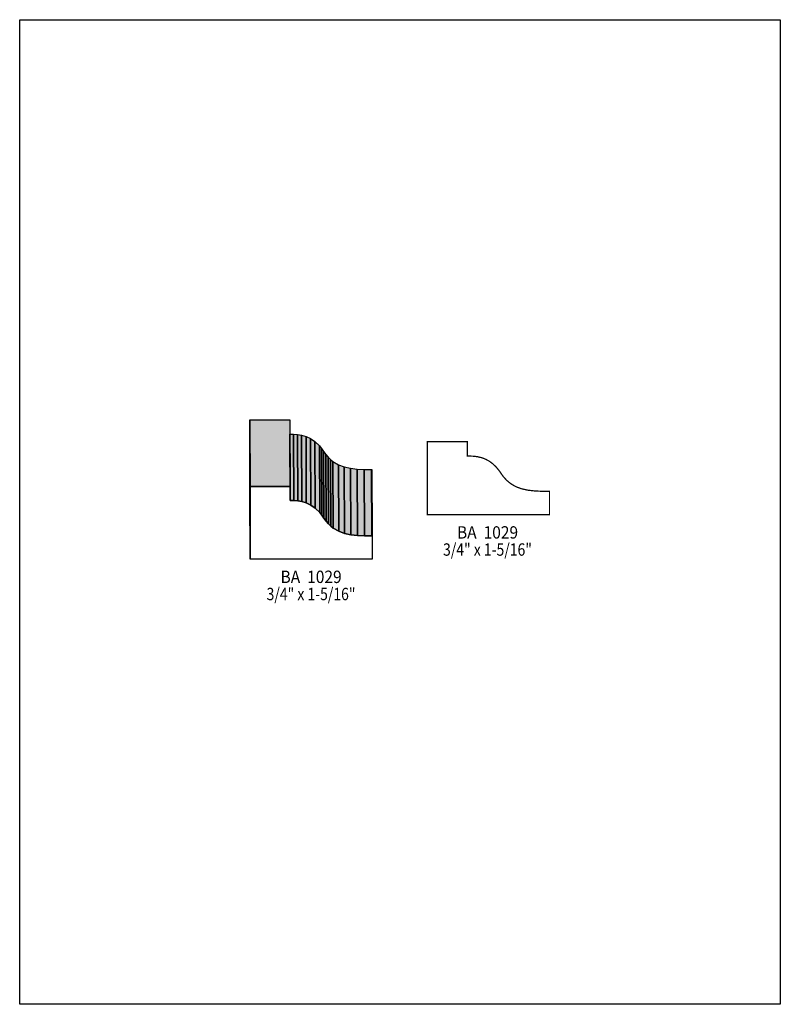
# Model space of a CAD drawing. Extents: x 0 to 8.5, y 0 to 11.
import ezdxf
from ezdxf.enums import TextEntityAlignment as Align

# ---------------------------------------------------------------- set-up
doc = ezdxf.new("R2010")
doc.units = 0
doc.header["$LTSCALE"] = 0.044
doc.layers.get('0').update_dxf_attribs({"linetype": 'CONTINUOUS'})
doc.layers.add('FOREGROUND', color=7, linetype='CONTINUOUS')
doc.styles.add('SN0', font='ROMAND', dxfattribs={"width": 0.00044})

msp = doc.modelspace()

# ---------------------------------------------------------------- linework, layer by layer
at = {"linetype": 'CONTINUOUS'}
for points in [[(2.5762, 4.97244), (2.57268, 5.71516), (2.57268, 6.52872), (2.5762, 5.786), (2.5762, 4.97244)], [(2.5762, 5.786), (2.57268, 6.52872), (3.01796, 6.52872), (3.02148, 5.786), (2.5762, 5.786)], [(3.02148, 5.62672), (3.01796, 6.36944), (3.05888, 6.369), (3.0624, 5.62628), (3.02148, 5.62672)], [(3.0624, 5.62628), (3.05888, 6.369), (3.10332, 6.36592), (3.10684, 5.6232), (3.0624, 5.62628)], [(3.10684, 5.6232), (3.10332, 6.36592), (3.15084, 6.358), (3.15436, 5.61528), (3.10684, 5.6232)], [(3.15436, 5.61528), (3.15084, 6.358), (3.19968, 6.34348), (3.2032, 5.60076), (3.15436, 5.61528)], [(3.2032, 5.60076), (3.19968, 6.34348), (3.24984, 6.32016), (3.25336, 5.57744), (3.2032, 5.60076)], [(3.25336, 5.57744), (3.24984, 6.32016), (3.29956, 6.2854), (3.30308, 5.54268), (3.25336, 5.57744)], [(3.30308, 5.54268), (3.29956, 6.2854), (3.34884, 6.23744), (3.35236, 5.49516), (3.30308, 5.54268)], [(3.35236, 5.49516), (3.34884, 6.23744), (3.3726, 6.20796), (3.37656, 5.46524), (3.35236, 5.49516)], [(3.37656, 5.46524), (3.3726, 6.20796), (3.39636, 6.17452), (3.39988, 5.4318), (3.37656, 5.46524)], [(3.39988, 5.4318), (3.39636, 6.17452), (3.42012, 6.14064), (3.42364, 5.39792), (3.39988, 5.4318)], [(3.42364, 5.39792), (3.42012, 6.14064), (3.44564, 6.11072), (3.44916, 5.36844), (3.42364, 5.39792)], [(3.44916, 5.36844), (3.44564, 6.11072), (3.47248, 6.0852), (3.476, 5.34248), (3.44916, 5.36844)], [(3.476, 5.34248), (3.47248, 6.0852), (3.50108, 6.06276), (3.5046, 5.32004), (3.476, 5.34248)], [(3.5046, 5.32004), (3.50108, 6.06276), (3.5618, 6.02756), (3.56532, 5.28484), (3.5046, 5.32004)], [(3.56532, 5.28484), (3.5618, 6.02756), (3.62736, 6.00292), (3.63132, 5.2602), (3.56532, 5.28484)], [(3.63132, 5.2602), (3.62736, 6.00292), (3.6982, 5.98752), (3.70172, 5.24524), (3.63132, 5.2602)], [(3.70172, 5.24524), (3.6982, 5.98752), (3.77256, 5.97916), (3.77608, 5.23644), (3.70172, 5.24524)], [(3.77608, 5.23644), (3.77256, 5.97916), (3.85088, 5.97564), (3.8544, 5.23292), (3.77608, 5.23644)], [(3.8544, 5.23292), (3.85088, 5.97564), (3.93272, 5.97476), (3.93624, 5.23204), (3.8544, 5.23292)], [(3.93624, 5.23204), (3.93272, 5.97476), (3.93668, 5.97476), (3.9402, 5.23204), (3.93624, 5.23204)], [(3.9402, 5.23204), (3.9402, 4.97244), (2.5762, 4.97244), (2.5762, 5.786), (3.02148, 5.786), (3.02148, 5.62672), (3.0624, 5.62628), (3.10684, 5.6232), (3.15436, 5.61528), (3.2032, 5.60076), (3.25336, 5.57744), (3.30308, 5.54268), (3.35236, 5.49516), (3.37656, 5.46524), (3.39988, 5.4318), (3.42364, 5.39792), (3.44916, 5.36844), (3.476, 5.34248), (3.5046, 5.32004), (3.56532, 5.28484), (3.63132, 5.2602), (3.70172, 5.24524), (3.77608, 5.23644), (3.8544, 5.23292), (3.93624, 5.23204), (3.9402, 5.23204)]]:
    msp.add_lwpolyline(points, dxfattribs=at)
at = {"linetype": 'CONTINUOUS', "const_width": 0.01408}
msp.add_lwpolyline([(5.91668, 5.73012), (5.83484, 5.731), (5.75652, 5.73452), (5.68172, 5.74288), (5.61132, 5.75828), (5.5616, 5.77544), (5.52992, 5.7904), (5.4846, 5.81812), (5.4428, 5.85288), (5.40364, 5.896), (5.35656, 5.96332), (5.32048, 6.00644), (5.28352, 6.04076), (5.24612, 6.06804), (5.20828, 6.08828), (5.18364, 6.09884), (5.159, 6.1072), (5.1106, 6.1182), (5.06484, 6.12304), (5.02172, 6.1248), (5.00192, 6.1248), (5.00192, 6.28408), (4.55664, 6.28408), (4.55664, 5.47052), (5.92064, 5.47052), (5.92064, 5.73012), (5.91668, 5.73012)], dxfattribs=at)
at = {"color": 15}
for points in [[(2.5762, 4.97244), (2.57268, 5.71516), (2.5762, 5.786), (2.57268, 6.52872)], [(2.5762, 5.786), (2.57268, 6.52872), (3.02148, 5.786), (3.01796, 6.52872)], [(3.02148, 5.62672), (3.01796, 6.36944), (3.0624, 5.62628), (3.05888, 6.369)], [(3.0624, 5.62628), (3.05888, 6.369), (3.10684, 5.6232), (3.10332, 6.36592)], [(3.10684, 5.6232), (3.10332, 6.36592), (3.15436, 5.61528), (3.15084, 6.358)], [(3.15436, 5.61528), (3.15084, 6.358), (3.2032, 5.60076), (3.19968, 6.34348)], [(3.2032, 5.60076), (3.19968, 6.34348), (3.25336, 5.57744), (3.24984, 6.32016)], [(3.25336, 5.57744), (3.24984, 6.32016), (3.30308, 5.54268), (3.29956, 6.2854)], [(3.30308, 5.54268), (3.29956, 6.2854), (3.35236, 5.49516), (3.34884, 6.23744)], [(3.35236, 5.49516), (3.34884, 6.23744), (3.37656, 5.46524), (3.3726, 6.20796)], [(3.37656, 5.46524), (3.3726, 6.20796), (3.39988, 5.4318), (3.39636, 6.17452)], [(3.39988, 5.4318), (3.39636, 6.17452), (3.42364, 5.39792), (3.42012, 6.14064)], [(3.42364, 5.39792), (3.42012, 6.14064), (3.44916, 5.36844), (3.44564, 6.11072)], [(3.44916, 5.36844), (3.44564, 6.11072), (3.476, 5.34248), (3.47248, 6.0852)], [(3.476, 5.34248), (3.47248, 6.0852), (3.5046, 5.32004), (3.50108, 6.06276)], [(3.5046, 5.32004), (3.50108, 6.06276), (3.56532, 5.28484), (3.5618, 6.02756)], [(3.56532, 5.28484), (3.5618, 6.02756), (3.63132, 5.2602), (3.62736, 6.00292)], [(3.63132, 5.2602), (3.62736, 6.00292), (3.70172, 5.24524), (3.6982, 5.98752)], [(3.70172, 5.24524), (3.6982, 5.98752), (3.77608, 5.23644), (3.77256, 5.97916)], [(3.77608, 5.23644), (3.77256, 5.97916), (3.8544, 5.23292), (3.85088, 5.97564)], [(3.8544, 5.23292), (3.85088, 5.97564), (3.93624, 5.23204), (3.93272, 5.97476)], [(3.93624, 5.23204), (3.93272, 5.97476), (3.9402, 5.23204), (3.93668, 5.97476)]]:
    msp.add_solid(points, dxfattribs=at)
at = {"layer": 'FOREGROUND', "linetype": 'CONTINUOUS'}
msp.add_lwpolyline([(0, 10.99956), (8.49992, 10.99956), (8.49992, -0.00044), (0, -0.00044), (0, 10.99956)], dxfattribs=at)
msp.add_lwpolyline([(0, 10.99956), (8.49992, 10.99956), (8.49992, -0.00044), (0, -0.00044), (0, 10.99956)], dxfattribs=at)

# ---------------------------------------------------------------- texts
at = {"style": 'SN0'}
for s, p, p2 in [('BA  1029', (4.88664, 5.20256), (5.56956, 5.20256)), ('3/4" x 1-5/16"', (4.73088, 5.01116), (5.72422, 5.01116)), ('BA  1029', (2.915, 4.70624), (3.59792, 4.70624)), ('3/4" x 1-5/16"', (2.75924, 4.5144), (3.75258, 4.5144))]:
    msp.add_text(s, height=0.138127, dxfattribs=at).set_placement(p, p2, align=Align.FIT)

doc.saveas('drawing.dxf')
